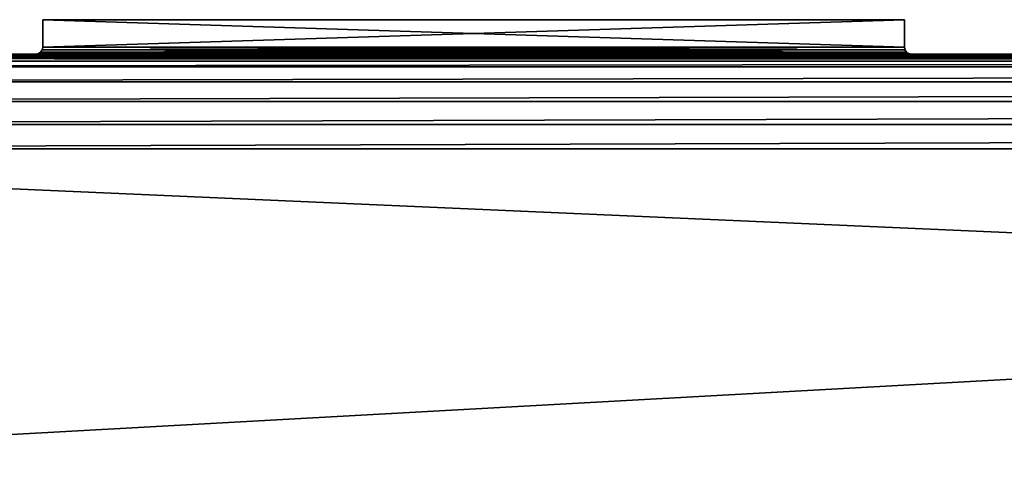
# Model space of a CAD drawing. Units: millimetres. Extents: x -445 to 445, y -1180 to 584.
# Drawn here: x -338 to -223, y 532 to 584 of the extents above; entities that cross this region are included whole.
import ezdxf

# ---------------------------------------------------------------- set-up
doc = ezdxf.new("R2010")
doc.units = ezdxf.units.MM
doc.header["$LTSCALE"] = 39.294696
for name, color, linetype in [('751', 7, 'CONTINUOUS'), ('752', 7, 'CONTINUOUS'), ('753', 7, 'CONTINUOUS'), ('754', 7, 'CONTINUOUS'), ('804', 7, 'CONTINUOUS'), ('850', 7, 'CONTINUOUS'), ('851', 7, 'CONTINUOUS'), ('852', 7, 'CONTINUOUS'), ('853', 7, 'CONTINUOUS'), ('854', 7, 'CONTINUOUS'), ('875', 7, 'CONTINUOUS'), ('876', 7, 'CONTINUOUS'), ('877', 7, 'CONTINUOUS'), ('878', 7, 'CONTINUOUS')]:
    doc.layers.add(name, color=color, linetype=linetype)

msp = doc.modelspace()

# ---------------------------------------------------------------- linework, layer by layer
at = {"layer": '751', "color": 253, "linetype": 'Continuous', "true_color": 0xa2afbf}
for points in [[(-445, 530.5, -463), (-445, 579.7, -463), (445, 579.7, -463), (-445, 530.5, -463)], [(-445, 530.5, -463), (445, 579.7, -463), (445, 530.5, -463), (-445, 530.5, -463)]]:
    msp.add_3dface(points, dxfattribs=at)
at = {"layer": '752', "color": 253, "linetype": 'Continuous', "true_color": 0xa2afbf}
for points in [[(-234.2, 580.5, -201.7), (-335.8, 580.5, -201.7), (-444.2, 580.5, 500), (-234.2, 580.5, -201.7)], [(-335.8, 580.5, -201.7), (-335.8, 580.5, -288.3), (-444.2, 580.5, 500), (-335.8, 580.5, -201.7)], [(444.2, 580.5, -462.2), (-234.2, 580.5, -201.7), (-444.2, 580.5, 500), (444.2, 580.5, -462.2)], [(-335.8, 580.5, -288.3), (444.2, 580.5, -462.2), (-444.2, 580.5, -462.2), (-335.8, 580.5, -288.3)], [(-444.2, 580.5, 500), (-335.8, 580.5, -288.3), (-444.2, 580.5, -462.2), (-444.2, 580.5, 500)], [(444.2, 580.5, 500), (444.2, 580.5, -462.2), (-444.2, 580.5, 500), (444.2, 580.5, 500)], [(-335.8, 580.5, -288.3), (-234.2, 580.5, -288.3), (444.2, 580.5, -462.2), (-335.8, 580.5, -288.3)], [(-234.2, 580.5, -288.3), (-234.2, 580.5, -201.7), (444.2, 580.5, -462.2), (-234.2, 580.5, -288.3)]]:
    msp.add_3dface(points, dxfattribs=at)
at = {"layer": '753', "color": 253, "linetype": 'Continuous', "true_color": 0xa2afbf}
for points in [[(444.2, 580.5, 500), (-444.2, 580.5, 500), (-444.2, 580.13, 502.85), (444.2, 580.5, 500)], [(444.2, 580.13, 502.85), (444.2, 580.5, 500), (-444.2, 580.13, 502.85), (444.2, 580.13, 502.85)], [(444.2, 579.03, 505.5), (444.2, 580.13, 502.85), (-444.2, 579.03, 505.5), (444.2, 579.03, 505.5)], [(-444.2, 579.03, 505.5), (444.2, 580.13, 502.85), (-444.2, 580.13, 502.85), (-444.2, 579.03, 505.5)], [(444.2, 577.28, 507.78), (444.2, 579.03, 505.5), (-444.2, 577.28, 507.78), (444.2, 577.28, 507.78)], [(-444.2, 577.28, 507.78), (444.2, 579.03, 505.5), (-444.2, 579.03, 505.5), (-444.2, 577.28, 507.78)], [(444.2, 575, 509.53), (444.2, 577.28, 507.78), (-444.2, 575, 509.53), (444.2, 575, 509.53)], [(-444.2, 575, 509.53), (444.2, 577.28, 507.78), (-444.2, 577.28, 507.78), (-444.2, 575, 509.53)], [(444.2, 572.35, 510.63), (444.2, 575, 509.53), (-444.2, 572.35, 510.63), (444.2, 572.35, 510.63)], [(-444.2, 572.35, 510.63), (444.2, 575, 509.53), (-444.2, 575, 509.53), (-444.2, 572.35, 510.63)], [(444.2, 569.5, 511), (444.2, 572.35, 510.63), (-444.2, 569.5, 511), (444.2, 569.5, 511)], [(-444.2, 569.5, 511), (444.2, 572.35, 510.63), (-444.2, 572.35, 510.63), (-444.2, 569.5, 511)]]:
    msp.add_3dface(points, dxfattribs=at)
at = {"layer": '754', "color": 253, "linetype": 'Continuous', "true_color": 0xa2afbf}
for points in [[(-444.2, 530.5, 511), (444.2, 530.5, 511), (-444.2, 569.5, 511), (-444.2, 530.5, 511)], [(444.2, 530.5, 511), (444.2, 569.5, 511), (-444.2, 569.5, 511), (444.2, 530.5, 511)]]:
    msp.add_3dface(points, dxfattribs=at)
at = {"layer": '804', "color": 253, "linetype": 'Continuous', "true_color": 0xa2afbf}
for points in [[(-444.2, 580.5, -462.2), (444.5, 580.44, -462.5), (-444.5, 580.44, -462.5), (-444.2, 580.5, -462.2)], [(-444.2, 580.5, -462.2), (444.2, 580.5, -462.2), (444.5, 580.44, -462.5), (-444.2, 580.5, -462.2)], [(445, 579.7, -463), (-445, 579.7, -463), (-444.94, 580.01, -462.93), (445, 579.7, -463)], [(-444.76, 580.28, -462.75), (444.93, 580.01, -462.94), (-444.94, 580.01, -462.93), (-444.76, 580.28, -462.75)], [(444.93, 580.01, -462.94), (445, 579.7, -463), (-444.94, 580.01, -462.93), (444.93, 580.01, -462.94)], [(-444.5, 580.44, -462.5), (444.75, 580.28, -462.76), (-444.76, 580.28, -462.75), (-444.5, 580.44, -462.5)], [(444.75, 580.28, -462.76), (444.93, 580.01, -462.94), (-444.76, 580.28, -462.75), (444.75, 580.28, -462.76)], [(444.5, 580.44, -462.5), (444.75, 580.28, -462.76), (-444.5, 580.44, -462.5), (444.5, 580.44, -462.5)]]:
    msp.add_3dface(points, dxfattribs=at)
at = {"layer": '850', "color": 253, "linetype": 'Continuous', "true_color": 0xa2afbf}
for points in [[(-235, 584.5, -287.5), (-335, 584.5, -287.5), (-235, 584.5, -202.5), (-235, 584.5, -287.5)], [(-235, 584.5, -202.5), (-335, 584.5, -287.5), (-335, 584.5, -202.5), (-235, 584.5, -202.5)]]:
    msp.add_3dface(points, dxfattribs=at)
at = {"layer": '851', "color": 253, "linetype": 'Continuous', "true_color": 0xa2afbf}
for points in [[(-335, 584.5, -202.5), (-335, 584.5, -287.5), (-335, 581.3, -202.5), (-335, 584.5, -202.5)], [(-335, 584.5, -287.5), (-335, 581.3, -287.5), (-335, 581.3, -202.5), (-335, 584.5, -287.5)]]:
    msp.add_3dface(points, dxfattribs=at)
at = {"layer": '852', "color": 253, "linetype": 'Continuous', "true_color": 0xa2afbf}
for points in [[(-235, 584.5, -202.5), (-335, 584.5, -202.5), (-235, 581.3, -202.5), (-235, 584.5, -202.5)], [(-335, 584.5, -202.5), (-335, 581.3, -202.5), (-235, 581.3, -202.5), (-335, 584.5, -202.5)]]:
    msp.add_3dface(points, dxfattribs=at)
at = {"layer": '853', "color": 253, "linetype": 'Continuous', "true_color": 0xa2afbf}
for points in [[(-235, 584.5, -287.5), (-235, 584.5, -202.5), (-235, 581.3, -287.5), (-235, 584.5, -287.5)], [(-235, 584.5, -202.5), (-235, 581.3, -202.5), (-235, 581.3, -287.5), (-235, 584.5, -202.5)]]:
    msp.add_3dface(points, dxfattribs=at)
at = {"layer": '854', "color": 253, "linetype": 'Continuous', "true_color": 0xa2afbf}
for points in [[(-335, 584.5, -287.5), (-235, 584.5, -287.5), (-335, 581.3, -287.5), (-335, 584.5, -287.5)], [(-335, 581.3, -287.5), (-235, 584.5, -287.5), (-235, 581.3, -287.5), (-335, 581.3, -287.5)]]:
    msp.add_3dface(points, dxfattribs=at)
at = {"layer": '875', "color": 253, "linetype": 'Continuous', "true_color": 0xa2afbf}
for points in [[(-335.8, 580.5, -288.3), (-335.8, 580.5, -201.7), (-335.5, 580.56, -202), (-335.8, 580.5, -288.3)], [(-335.8, 580.5, -288.3), (-335.5, 580.56, -202), (-335.5, 580.56, -288), (-335.8, 580.5, -288.3)], [(-335.5, 580.56, -202), (-335.25, 580.72, -202.26), (-335.5, 580.56, -288), (-335.5, 580.56, -202)], [(-335.25, 580.72, -202.26), (-335.24, 580.72, -287.75), (-335.5, 580.56, -288), (-335.25, 580.72, -202.26)], [(-335.25, 580.72, -202.26), (-335.07, 580.99, -202.44), (-335.24, 580.72, -287.75), (-335.25, 580.72, -202.26)], [(-335.07, 580.99, -202.44), (-335.06, 580.99, -287.57), (-335.24, 580.72, -287.75), (-335.07, 580.99, -202.44)], [(-335.07, 580.99, -202.44), (-335, 581.3, -202.5), (-335.06, 580.99, -287.57), (-335.07, 580.99, -202.44)], [(-335, 581.3, -202.5), (-335, 581.3, -287.5), (-335.06, 580.99, -287.57), (-335, 581.3, -202.5)]]:
    msp.add_3dface(points, dxfattribs=at)
at = {"layer": '876', "color": 253, "linetype": 'Continuous', "true_color": 0xa2afbf}
for points in [[(-335.8, 580.5, -201.7), (-234.2, 580.5, -201.7), (-234.5, 580.56, -202), (-335.8, 580.5, -201.7)], [(-335.5, 580.56, -202), (-335.8, 580.5, -201.7), (-234.5, 580.56, -202), (-335.5, 580.56, -202)], [(-335.25, 580.72, -202.26), (-335.5, 580.56, -202), (-234.76, 580.72, -202.25), (-335.25, 580.72, -202.26)], [(-234.76, 580.72, -202.25), (-335.5, 580.56, -202), (-234.5, 580.56, -202), (-234.76, 580.72, -202.25)], [(-335.07, 580.99, -202.44), (-335.25, 580.72, -202.26), (-234.94, 580.99, -202.43), (-335.07, 580.99, -202.44)], [(-234.94, 580.99, -202.43), (-335.25, 580.72, -202.26), (-234.76, 580.72, -202.25), (-234.94, 580.99, -202.43)], [(-235, 581.3, -202.5), (-335, 581.3, -202.5), (-335.07, 580.99, -202.44), (-235, 581.3, -202.5)], [(-235, 581.3, -202.5), (-335.07, 580.99, -202.44), (-234.94, 580.99, -202.43), (-235, 581.3, -202.5)]]:
    msp.add_3dface(points, dxfattribs=at)
at = {"layer": '877', "color": 253, "linetype": 'Continuous', "true_color": 0xa2afbf}
for points in [[(-235, 581.3, -287.5), (-235, 581.3, -202.5), (-234.94, 580.99, -202.43), (-235, 581.3, -287.5)], [(-235, 581.3, -287.5), (-234.94, 580.99, -202.43), (-234.93, 580.99, -287.56), (-235, 581.3, -287.5)], [(-234.94, 580.99, -202.43), (-234.76, 580.72, -202.25), (-234.93, 580.99, -287.56), (-234.94, 580.99, -202.43)], [(-234.93, 580.99, -287.56), (-234.76, 580.72, -202.25), (-234.75, 580.72, -287.74), (-234.93, 580.99, -287.56)], [(-234.76, 580.72, -202.25), (-234.5, 580.56, -202), (-234.75, 580.72, -287.74), (-234.76, 580.72, -202.25)], [(-234.75, 580.72, -287.74), (-234.5, 580.56, -202), (-234.5, 580.56, -288), (-234.75, 580.72, -287.74)], [(-234.2, 580.5, -201.7), (-234.2, 580.5, -288.3), (-234.5, 580.56, -288), (-234.2, 580.5, -201.7)], [(-234.5, 580.56, -202), (-234.2, 580.5, -201.7), (-234.5, 580.56, -288), (-234.5, 580.56, -202)]]:
    msp.add_3dface(points, dxfattribs=at)
at = {"layer": '878', "color": 253, "linetype": 'Continuous', "true_color": 0xa2afbf}
for points in [[(-234.2, 580.5, -288.3), (-335.8, 580.5, -288.3), (-335.5, 580.56, -288), (-234.2, 580.5, -288.3)], [(-335.24, 580.72, -287.75), (-234.5, 580.56, -288), (-335.5, 580.56, -288), (-335.24, 580.72, -287.75)], [(-234.5, 580.56, -288), (-234.2, 580.5, -288.3), (-335.5, 580.56, -288), (-234.5, 580.56, -288)], [(-335.06, 580.99, -287.57), (-234.75, 580.72, -287.74), (-335.24, 580.72, -287.75), (-335.06, 580.99, -287.57)], [(-234.75, 580.72, -287.74), (-234.5, 580.56, -288), (-335.24, 580.72, -287.75), (-234.75, 580.72, -287.74)], [(-335, 581.3, -287.5), (-234.93, 580.99, -287.56), (-335.06, 580.99, -287.57), (-335, 581.3, -287.5)], [(-234.93, 580.99, -287.56), (-234.75, 580.72, -287.74), (-335.06, 580.99, -287.57), (-234.93, 580.99, -287.56)], [(-335, 581.3, -287.5), (-235, 581.3, -287.5), (-234.93, 580.99, -287.56), (-335, 581.3, -287.5)]]:
    msp.add_3dface(points, dxfattribs=at)

doc.saveas('drawing.dxf')
